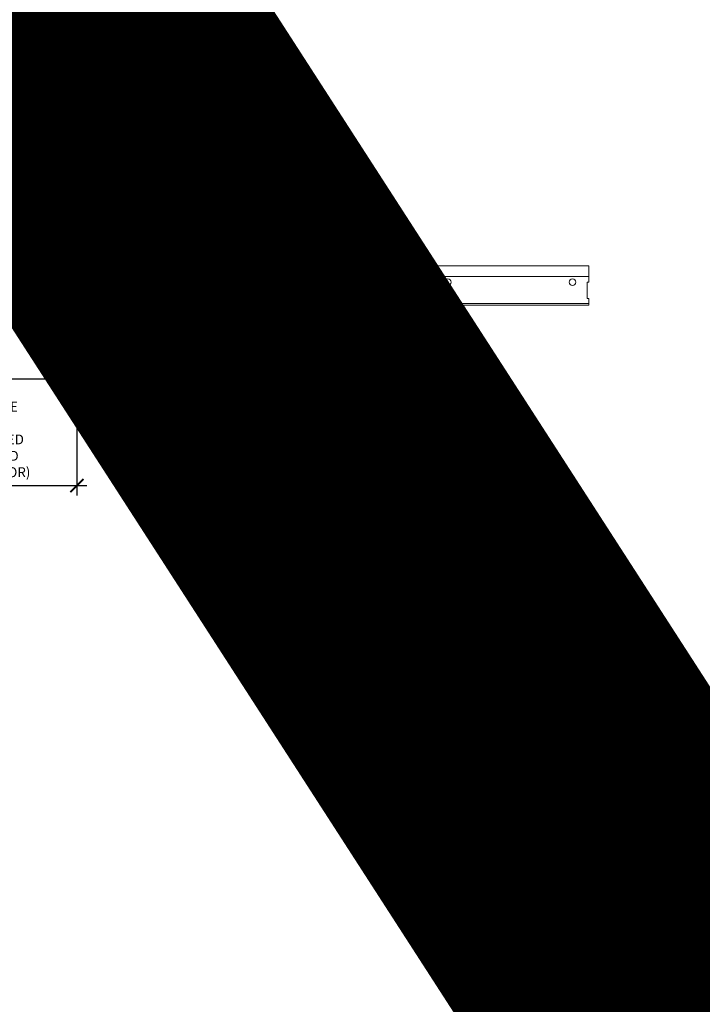
# Model space of a CAD drawing. Units: inches. Extents: x 0 to 3506, y 0 to 1152.
# Drawn here: x 1082 to 1108, y 696 to 733 of the extents above; entities that cross this region are included whole.
import ezdxf
from ezdxf import colors
from ezdxf.entities.mleader import LeaderData, LeaderLine
from ezdxf.enums import TextEntityAlignment as Align
from ezdxf.math import Vec2, Vec3

# ---------------------------------------------------------------- set-up
doc = ezdxf.new("R2010")
doc.units = ezdxf.units.IN
doc.header["$MEASUREMENT"] = 0
doc.header["$PDMODE"] = 3
doc.header["$PDSIZE"] = 0.15625
doc.linetypes.add('HIDDEN', pattern=[0.375, 0.25, -0.125])
doc.layers.get('0').update_dxf_attribs({"lineweight": 25})
for name, color, linetype, lineweight in [('E-LITE-CLNG', 7, 'Continuous', 25), ('Z-ANNO-DIMS', 1, 'Continuous', 25), ('Z-ANNO-NOTE', 7, 'Continuous', 35), ('Z-CLNG-SCRIM', 2, 'Continuous', 50), ('Z-CLNG-SUSP', 3, 'Continuous', 18), ('Z-CLNG-TEES', 3, 'Continuous', 18), ('Z-CLNG-WOOD', 5, 'Continuous', 25), ('Z-CLNG-WOOD-PATT', 2, 'Continuous', 15)]:
    doc.layers.add(name, color=color, linetype=linetype, lineweight=lineweight)
doc.layers.add('Z-ANNO-NPLT', color=252, linetype='Continuous', lineweight=35, plot=False)
doc.styles.add('1-4', font='arial.ttf', dxfattribs={"height": 0.375})
doc.styles.get("Standard").update_dxf_attribs({"font": 'arial.ttf', "height": 0.09375})
doc.dimstyles.new('1-4', dxfattribs={"dimscale": 4, "dimtxt": 0.09375, "dimasz": 0.125, "dimexe": 0.09375, "dimexo": 0.0625, "dimgap": 0.0625, "dimtad": 1, "dimtoh": 1, "dimdec": 5, "dimzin": 3, "dimdsep": 46, "dimlunit": 5, "dimtxsty": '1-4', "dimblk": 'ARCHTICK', "dimcen": 0, "dimdle": 0.09375, "dimclrd": 256, "dimclre": 256, "dimclrt": 256, "dimadec": 1, "dimazin": 0, "dimtfac": 1, "dimtdec": 5, "dimtofl": 0, "dimtmove": 0, "dimatfit": 3, "dimfxl": 0.09375, "dimfrac": 2, "dimtolj": 1, "dimtzin": 0, "dimlwd": -1, "dimlwe": -1, "dimarcsym": 0})
pattern_1 = [(0, (975.6563, 719.1315), (1.5, 1.5), [0.075, -1.425]), (0, (974.6063, 719.2815), (1.5, 1.5), [0.15, -1.35]), (0, (975.5813, 719.3565), (1.5, 1.5), [0.075, -1.425]), (0, (974.6813, 719.5065), (1.5, 1.5), [0.075, -1.425]), (0, (975.5813, 719.5815), (1.5, 1.5), [0.075, -1.425]), (0, (974.7563, 719.6565), (1.5, 1.5), [0.075, -1.425]), (0, (975.5813, 719.7315), (1.5, 1.5), [0.075, -1.425]), (0, (974.7563, 719.8815), (1.5, 1.5), [0.075, -0.825, 0.075, -0.525]), (0, (974.7563, 720.0315), (1.5, 1.5), [0.15, -0.75, 0.075, -0.525]), (0, (974.6813, 720.2565), (1.5, 1.5), [0.075, -0.225, 0.075, -0.6, 0.075, -0.45]), (0, (974.6063, 720.4065), (1.5, 1.5), [0.075, -0.3, 0.15, -0.975]), (0, (975.5813, 720.4815), (1.5, 1.5), [0.075, -1.425]), (0, (974.6063, 720.5565), (1.5, 1.5), [0.075, -0.375, 0.075, -0.975]), (45, (974.4563, 719.1315), (2e-16, 1.5), [0.212132, -1.909189]), (45, (975.7313, 719.1315), (2e-16, 1.5), [0.424264, -1.697056]), (45, (975.7313, 719.8815), (2e-16, 1.5), [0.106065, -2.015255]), (45, (974.4563, 720.0315), (2e-16, 1.5), [0.318198, -1.803122]), (45, (975.7313, 720.0315), (2e-16, 1.5), [0.53033, -1.59099]), (45, (975.7313, 720.2565), (2e-16, 1.5), [0.318198, -1.803122]), (315, (975.4313, 720.4065), (1.5, -3e-16), [0.106065, -2.015255]), (315, (974.9063, 719.2065), (1.5, -3e-16), [0.212132, -1.909189]), (315, (974.9813, 719.8065), (1.5, -3e-16), [0.212132, -1.909189]), (315, (975.4313, 719.5065), (1.5, -3e-16), [0.212132, -1.909189]), (315, (975.3563, 720.1065), (1.5, -3e-16), [0.212132, -1.909189]), (315, (975.4313, 720.2565), (1.5, -3e-16), [0.318198, -1.803122]), (315, (975.0563, 719.3565), (1.5, -3e-16), [0.318198, -1.803122]), (315, (975.2813, 719.4315), (1.5, -3e-16), [0.318198, -1.803122]), (315, (975.0563, 719.9565), (1.5, -3e-16), [0.318198, -1.803122]), (315, (975.2063, 720.0315), (1.5, -3e-16), [0.318198, -1.803122]), (26.56505, (974.5313, 719.4315), (1.5, 6e-10), [0.167705, -3.186397]), (26.56505, (975.6563, 719.3565), (1.5, 6e-10), [0.67082, -2.683282]), (26.56505, (975.6563, 719.5815), (1.5, 6e-10), [0.67082, -2.683282]), (26.56505, (975.6563, 719.7315), (1.5, 6e-10), [0.670821, -1.005, 0.335415, -1.342866]), (26.56505, (975.8063, 719.9565), (1.5, 6e-10), [0.167705, -3.186397]), (26.56505, (974.4563, 720.4815), (1.5, 6e-10), [0.167705, -3.186397]), (26.56505, (975.6563, 720.4815), (1.5, 6e-10), [0.33541, -3.018692]), (333.43495, (975.2813, 719.1315), (1.5, -6e-10), [0.33541, -3.018692]), (333.43495, (974.7563, 719.5065), (1.5, -6e-10), [0.33541, -3.018692]), (333.43495, (974.7563, 719.2815), (1.5, -6e-10), [0.167705, -3.186392]), (333.43495, (974.8313, 719.6565), (1.5, -6e-10), [0.503115, -2.850987]), (333.43495, (975.1313, 719.6565), (1.5, -6e-10), [0.33541, -3.018692]), (333.43495, (975.2813, 719.7315), (1.5, -6e-10), [0.33541, -3.018692]), (333.43495, (974.8313, 719.8815), (1.5, -6e-10), [0.167705, -3.186392]), (333.43495, (974.9063, 720.0315), (1.5, -6e-10), [0.167705, -3.186392]), (333.43495, (975.5063, 720.3315), (1.5, -6e-10), [0.167705, -3.186392]), (333.43495, (975.4313, 719.8065), (1.5, -6e-10), [0.167705, -3.186392]), (333.43495, (974.7563, 720.2565), (1.5, -6e-10), [0.503115, -2.850987]), (333.43495, (974.6813, 720.4065), (1.5, -6e-10), [0.33541, -3.018692]), (333.43495, (975.5063, 719.9565), (1.5, -6e-10), [0.1677, -1.5093, 0.1677, -1.509402]), (333.43495, (975.0563, 720.2565), (1.5, -6e-10), [0.33541, -3.018692]), (333.43495, (975.1313, 720.4065), (1.5, -6e-10), [0.33541, -3.018692]), (333.43495, (974.6813, 720.5565), (1.5, -6e-10), [0.33541, -3.018692]), (333.43495, (975.1313, 720.5565), (1.5, -6e-10), [0.33541, -3.018692])]
pattern_2 = [(90, (974.4563, 720.3315), (-1.5, 1.5), [0.075, -1.425]), (90, (974.3063, 719.2815), (-1.5, 1.5), [0.15, -1.35]), (90, (974.2313, 720.2565), (-1.5, 1.5), [0.075, -1.425]), (90, (974.0813, 719.3565), (-1.5, 1.5), [0.075, -1.425]), (90, (974.0063, 720.2565), (-1.5, 1.5), [0.075, -1.425]), (90, (973.9313, 719.4315), (-1.5, 1.5), [0.075, -1.425]), (90, (973.8563, 720.2565), (-1.5, 1.5), [0.075, -1.425]), (90, (973.7063, 719.4315), (-1.5, 1.5), [0.075, -0.825, 0.075, -0.525]), (90, (973.5563, 719.4315), (-1.5, 1.5), [0.15, -0.75, 0.075, -0.525]), (90, (973.3313, 719.3565), (-1.5, 1.5), [0.075, -0.225, 0.075, -0.6, 0.075, -0.45]), (90, (973.1813, 719.2815), (-1.5, 1.5), [0.075, -0.3, 0.15, -0.975]), (90, (973.1063, 720.2565), (-1.5, 1.5), [0.075, -1.425]), (90, (973.0313, 719.2815), (-1.5, 1.5), [0.075, -0.375, 0.075, -0.975]), (135, (974.4563, 719.1315), (-1.5, -4e-16), [0.212132, -1.909189]), (135, (974.4563, 720.4065), (-1.5, -4e-16), [0.424264, -1.697056]), (135, (973.7063, 720.4065), (-1.5, -4e-16), [0.106065, -2.015255]), (135, (973.5563, 719.1315), (-1.5, -4e-16), [0.318198, -1.803122]), (135, (973.5563, 720.4065), (-1.5, -4e-16), [0.53033, -1.59099]), (135, (973.3313, 720.4065), (-1.5, -4e-16), [0.318198, -1.803122]), (45, (973.1813, 720.1065), (-2e-16, 1.5), [0.106065, -2.015255]), (45, (974.3813, 719.5815), (-2e-16, 1.5), [0.212132, -1.909189]), (45, (973.7813, 719.6565), (-2e-16, 1.5), [0.212132, -1.909189]), (45, (974.0813, 720.1065), (-2e-16, 1.5), [0.212132, -1.909189]), (45, (973.4813, 720.0315), (-2e-16, 1.5), [0.212132, -1.909189]), (45, (973.3313, 720.1065), (-2e-16, 1.5), [0.318198, -1.803122]), (45, (974.2313, 719.7315), (-2e-16, 1.5), [0.318198, -1.803122]), (45, (974.1563, 719.9565), (-2e-16, 1.5), [0.318198, -1.803122]), (45, (973.6313, 719.7315), (-2e-16, 1.5), [0.318198, -1.803122]), (45, (973.5563, 719.8815), (-2e-16, 1.5), [0.318198, -1.803122]), (116.56505, (974.1563, 719.2065), (-6e-10, 1.5), [0.167705, -3.186397]), (116.56505, (974.2313, 720.3315), (-6e-10, 1.5), [0.67082, -2.683282]), (116.56505, (974.0063, 720.3315), (-6e-10, 1.5), [0.67082, -2.683282]), (116.56505, (973.8563, 720.3315), (-6e-10, 1.5), [0.670821, -1.005, 0.335415, -1.342866]), (116.56505, (973.6313, 720.4815), (-6e-10, 1.5), [0.167705, -3.186397]), (116.56505, (973.1063, 719.1315), (-6e-10, 1.5), [0.167705, -3.186397]), (116.56505, (973.1063, 720.3315), (-6e-10, 1.5), [0.33541, -3.018692]), (63.43495, (974.4563, 719.9565), (6e-10, 1.5), [0.33541, -3.018692]), (63.43495, (974.0813, 719.4315), (6e-10, 1.5), [0.33541, -3.018692]), (63.43495, (974.3063, 719.4315), (6e-10, 1.5), [0.167705, -3.186392]), (63.43495, (973.9313, 719.5065), (6e-10, 1.5), [0.503115, -2.850987]), (63.43495, (973.9313, 719.8065), (6e-10, 1.5), [0.33541, -3.018692]), (63.43495, (973.8563, 719.9565), (6e-10, 1.5), [0.33541, -3.018692]), (63.43495, (973.7063, 719.5065), (6e-10, 1.5), [0.167705, -3.186392]), (63.43495, (973.5563, 719.5815), (6e-10, 1.5), [0.167705, -3.186392]), (63.43495, (973.2563, 720.1815), (6e-10, 1.5), [0.167705, -3.186392]), (63.43495, (973.7813, 720.1065), (6e-10, 1.5), [0.167705, -3.186392]), (63.43495, (973.3313, 719.4315), (6e-10, 1.5), [0.503115, -2.850987]), (63.43495, (973.1813, 719.3565), (6e-10, 1.5), [0.33541, -3.018692]), (63.43495, (973.6313, 720.1815), (6e-10, 1.5), [0.1677, -1.5093, 0.1677, -1.509402]), (63.43495, (973.3313, 719.7315), (6e-10, 1.5), [0.33541, -3.018692]), (63.43495, (973.1813, 719.8065), (6e-10, 1.5), [0.33541, -3.018692]), (63.43495, (973.0313, 719.3565), (6e-10, 1.5), [0.33541, -3.018692]), (63.43495, (973.0313, 719.8065), (6e-10, 1.5), [0.33541, -3.018692])]

# ---------------------------------------------------------------- blocks, each defined once
blk = doc.blocks.new('_ARCHTICK')
at = {"color": 0, "linetype": 'ByBlock', "const_width": 0.15}
blk.add_lwpolyline([(-0.5, -0.5), (0.5, 0.5)], dxfattribs=at)
blk = doc.blocks.new('*D29')
at = {"layer": 'Defpoints', "color": 0, "transparency": 16777216}
for p in [(1075.513, 719.833), (1084.487, 719.833), (1084.487, 715.704)]:
    blk.add_point(p, dxfattribs=at)
at = {"layer": 'Z-ANNO-DIMS', "transparency": 16777216}
for p, q in [((1075.513, 719.583), (1075.513, 715.329)), ((1084.487, 719.583), (1084.487, 715.329)), ((1075.138, 715.704), (1084.862, 715.704))]:
    blk.add_line(p, q, dxfattribs=at)
at = {"layer": 'Z-ANNO-DIMS', "transparency": 16777216, "xscale": 0.5, "yscale": 0.5, "zscale": 0.5, "rotation": 180}
blk.add_blockref('_ARCHTICK', (1075.513, 715.704), dxfattribs=at)
at = {"layer": 'Z-ANNO-DIMS', "transparency": 16777216, "xscale": 0.5, "yscale": 0.5, "zscale": 0.5}
blk.add_blockref('_ARCHTICK', (1084.487, 715.704), dxfattribs=at)
at = {"layer": 'Z-ANNO-DIMS', "transparency": 16777216, "insert": (1080, 717.464), "char_height": 0.375, "attachment_point": 5, "style": '1-4'}
blk.add_mtext('\\A1;REFER TO FIXTURE\\PMANUFACTURER\\PFOR RECOMMENDED \\PCUT OUT, IN  FIELD \\P(BY SUBCONTRACTOR)', dxfattribs=at)

msp = doc.modelspace()

# ---------------------------------------------------------------- hatches: boundary and pattern name
at = {"layer": 'Z-CLNG-WOOD-PATT'}
h = msp.add_hatch(dxfattribs=at)
h.set_pattern_fill('ENDGRAIN', color=256, scale=1.5, angle=90, style=0)
h.set_pattern_definition([(90, (962.4563, 720.3315), (-1.5, 1.5), [0.075, -1.425]), (90, (962.3063, 719.2815), (-1.5, 1.5), [0.15, -1.35]), (90, (962.2313, 720.2565), (-1.5, 1.5), [0.075, -1.425]), (90, (962.0813, 719.3565), (-1.5, 1.5), [0.075, -1.425]), (90, (962.0063, 720.2565), (-1.5, 1.5), [0.075, -1.425]), (90, (961.9313, 719.4315), (-1.5, 1.5), [0.075, -1.425]), (90, (961.8563, 720.2565), (-1.5, 1.5), [0.075, -1.425]), (90, (961.7063, 719.4315), (-1.5, 1.5), [0.075, -0.825, 0.075, -0.525]), (90, (961.5563, 719.4315), (-1.5, 1.5), [0.15, -0.75, 0.075, -0.525]), (90, (961.3313, 719.3565), (-1.5, 1.5), [0.075, -0.225, 0.075, -0.6, 0.075, -0.45]), (90, (961.1813, 719.2815), (-1.5, 1.5), [0.075, -0.3, 0.15, -0.975]), (90, (961.1063, 720.2565), (-1.5, 1.5), [0.075, -1.425]), (90, (961.0313, 719.2815), (-1.5, 1.5), [0.075, -0.375, 0.075, -0.975]), (135, (962.4563, 719.1315), (-1.5, -4e-16), [0.212132, -1.909189]), (135, (962.4563, 720.4065), (-1.5, -4e-16), [0.424264, -1.697056]), (135, (961.7063, 720.4065), (-1.5, -4e-16), [0.106065, -2.015255]), (135, (961.5563, 719.1315), (-1.5, -4e-16), [0.318198, -1.803122]), (135, (961.5563, 720.4065), (-1.5, -4e-16), [0.53033, -1.59099]), (135, (961.3313, 720.4065), (-1.5, -4e-16), [0.318198, -1.803122]), (45, (961.1813, 720.1065), (-2e-16, 1.5), [0.106065, -2.015255]), (45, (962.3813, 719.5815), (-2e-16, 1.5), [0.212132, -1.909189]), (45, (961.7813, 719.6565), (-2e-16, 1.5), [0.212132, -1.909189]), (45, (962.0813, 720.1065), (-2e-16, 1.5), [0.212132, -1.909189]), (45, (961.4813, 720.0315), (-2e-16, 1.5), [0.212132, -1.909189]), (45, (961.3313, 720.1065), (-2e-16, 1.5), [0.318198, -1.803122]), (45, (962.2313, 719.7315), (-2e-16, 1.5), [0.318198, -1.803122]), (45, (962.1563, 719.9565), (-2e-16, 1.5), [0.318198, -1.803122]), (45, (961.6313, 719.7315), (-2e-16, 1.5), [0.318198, -1.803122]), (45, (961.5563, 719.8815), (-2e-16, 1.5), [0.318198, -1.803122]), (116.56505, (962.1563, 719.2065), (-6e-10, 1.5), [0.167705, -3.186397]), (116.56505, (962.2313, 720.3315), (-6e-10, 1.5), [0.67082, -2.683282]), (116.56505, (962.0063, 720.3315), (-6e-10, 1.5), [0.67082, -2.683282]), (116.56505, (961.8563, 720.3315), (-6e-10, 1.5), [0.670821, -1.005, 0.335415, -1.342866]), (116.56505, (961.6313, 720.4815), (-6e-10, 1.5), [0.167705, -3.186397]), (116.56505, (961.1063, 719.1315), (-6e-10, 1.5), [0.167705, -3.186397]), (116.56505, (961.1063, 720.3315), (-6e-10, 1.5), [0.33541, -3.018692]), (63.43495, (962.4563, 719.9565), (6e-10, 1.5), [0.33541, -3.018692]), (63.43495, (962.0813, 719.4315), (6e-10, 1.5), [0.33541, -3.018692]), (63.43495, (962.3063, 719.4315), (6e-10, 1.5), [0.167705, -3.186392]), (63.43495, (961.9313, 719.5065), (6e-10, 1.5), [0.503115, -2.850987]), (63.43495, (961.9313, 719.8065), (6e-10, 1.5), [0.33541, -3.018692]), (63.43495, (961.8563, 719.9565), (6e-10, 1.5), [0.33541, -3.018692]), (63.43495, (961.7063, 719.5065), (6e-10, 1.5), [0.167705, -3.186392]), (63.43495, (961.5563, 719.5815), (6e-10, 1.5), [0.167705, -3.186392]), (63.43495, (961.2563, 720.1815), (6e-10, 1.5), [0.167705, -3.186392]), (63.43495, (961.7813, 720.1065), (6e-10, 1.5), [0.167705, -3.186392]), (63.43495, (961.3313, 719.4315), (6e-10, 1.5), [0.503115, -2.850987]), (63.43495, (961.1813, 719.3565), (6e-10, 1.5), [0.33541, -3.018692]), (63.43495, (961.6313, 720.1815), (6e-10, 1.5), [0.1677, -1.5093, 0.1677, -1.509402]), (63.43495, (961.3313, 719.7315), (6e-10, 1.5), [0.33541, -3.018692]), (63.43495, (961.1813, 719.8065), (6e-10, 1.5), [0.33541, -3.018692]), (63.43495, (961.0313, 719.3565), (6e-10, 1.5), [0.33541, -3.018692]), (63.43495, (961.0313, 719.8065), (6e-10, 1.5), [0.33541, -3.018692])])
h.paths.add_polyline_path([(1085.1125, 722.083343), (1084.4875, 722.083343), (1084.4875, 719.833343), (1085.1125, 719.833343)])
h = msp.add_hatch(dxfattribs=at)
h.set_pattern_fill('ENDGRAIN', color=256, scale=1.5, style=0)
h.set_pattern_definition(pattern_1)
h.paths.add_polyline_path([(1085.6875, 719.833343), (1086.3125, 719.833343), (1086.3125, 722.083343), (1085.875, 722.083343), (1085.6875, 722.083343)])
h = msp.add_hatch(dxfattribs=at)
h.set_pattern_fill('ENDGRAIN', color=256, scale=1.5, angle=90, style=0)
h.set_pattern_definition(pattern_2)
h.paths.add_polyline_path([(1087.5125, 722.083343), (1086.8875, 722.083343), (1086.8875, 719.833343), (1087.5125, 719.833343)])
h = msp.add_hatch(dxfattribs=at)
h.set_pattern_fill('ENDGRAIN', color=256, scale=1.5, style=0)
h.set_pattern_definition(pattern_1)
h.paths.add_polyline_path([(1088.0875, 719.833343), (1088.7125, 719.833343), (1088.7125, 722.083343), (1088.0875, 722.083343)])
h = msp.add_hatch(dxfattribs=at)
h.set_pattern_fill('ENDGRAIN', color=256, scale=1.5, angle=90, style=0)
h.set_pattern_definition(pattern_2)
h.paths.add_polyline_path([(1089.2875, 719.833343), (1089.9125, 719.833343), (1089.9125, 722.083343), (1089.2875, 722.083343)])
h = msp.add_hatch(dxfattribs=at)
h.set_pattern_fill('ENDGRAIN', color=256, scale=1.5, style=0)
h.set_pattern_definition(pattern_1)
h.paths.add_polyline_path([(1091.1125, 719.833343), (1091.1125, 722.083343), (1090.4875, 722.083343), (1090.4875, 719.833343)])
h = msp.add_hatch(dxfattribs=at)
h.set_pattern_fill('ENDGRAIN', color=256, scale=1.5, angle=90, style=0)
h.set_pattern_definition(pattern_2)
h.paths.add_polyline_path([(1091.6875, 719.833343), (1092.3125, 719.833343), (1092.3125, 722.083343), (1091.6875, 722.083343)])
h = msp.add_hatch(dxfattribs=at)
h.set_pattern_fill('ENDGRAIN', color=256, scale=1.5, style=0)
h.set_pattern_definition(pattern_1)
h.paths.add_polyline_path([(1093.5125, 722.083343), (1092.8875, 722.083343), (1092.8875, 719.833343), (1093.5125, 719.833343)])
h = msp.add_hatch(dxfattribs=at)
h.set_pattern_fill('ENDGRAIN', color=256, scale=1.5, angle=90, style=0)
h.set_pattern_definition(pattern_2)
h.paths.add_polyline_path([(1094.7125, 722.083343), (1094.0875, 722.083343), (1094.0875, 719.833343), (1094.7125, 719.833343)])
h = msp.add_hatch(dxfattribs=at)
h.set_pattern_fill('ENDGRAIN', color=256, scale=1.5, style=0)
h.set_pattern_definition(pattern_1)
h.paths.add_polyline_path([(1095.9125, 722.083343), (1095.2875, 722.083343), (1095.2875, 719.833343), (1095.9125, 719.833343)])
h = msp.add_hatch(dxfattribs=at)
h.set_pattern_fill('ENDGRAIN', color=256, scale=1.5, angle=90, style=0)
h.set_pattern_definition(pattern_2)
h.paths.add_polyline_path([(1097.1125, 722.083343), (1096.4875, 722.083343), (1096.4875, 719.833343), (1097.1125, 719.833343)])

# ---------------------------------------------------------------- linework, layer by layer
at = {"layer": 'E-LITE-CLNG'}
for p, q in [((1083.350472, 720.98806), (1083.350472, 719.761173)), ((1084, 719.833343), (1083.350472, 719.833343)), ((1084, 719.833343), (1084, 719.761173)), ((1084, 719.761173), (1076, 719.761173))]:
    msp.add_line(p, q, dxfattribs=at)
for centre, radius, start, end in [((1082.572894, 725.803661), 0.33376, 217.9661807, 273.9849392), ((1072.772328, 721.512304), 10.59161, 357.1103871, 21.94827)]:
    msp.add_arc(centre, radius, start, end, dxfattribs=at)
at = {"layer": 'Z-CLNG-SCRIM', "lineweight": 40}
msp.add_line((1083.348534, 722.083343), (1097.75, 722.083343), dxfattribs=at)
at = {"layer": 'Z-CLNG-SUSP'}
for p, q in [((1085.05727, 723.208343), (1084.90727, 723.158343)), ((1087.050488, 723.208343), (1086.900488, 723.158343)), ((1097.447989, 723.208343), (1097.297989, 723.158343)), ((1085.05727, 723.108343), (1084.90727, 723.058343)), ((1085.05727, 723.008343), (1084.90727, 722.958343)), ((1085.05727, 722.908343), (1084.90727, 722.858343)), ((1085.05727, 722.808343), (1084.90727, 722.758343)), ((1087.050488, 723.108343), (1086.900488, 723.058343)), ((1087.050488, 723.008343), (1086.900488, 722.958343)), ((1087.050488, 722.908343), (1086.900488, 722.858343)), ((1087.050488, 722.808343), (1086.900488, 722.758343)), ((1097.447989, 723.108343), (1097.297989, 723.058343)), ((1097.447989, 723.008343), (1097.297989, 722.958343)), ((1097.447989, 722.908343), (1097.297989, 722.858343)), ((1097.447989, 722.808343), (1097.297989, 722.758343)), ((1085.05727, 722.708343), (1084.90727, 722.658343)), ((1085.05727, 722.608343), (1084.90727, 722.558343)), ((1085.05727, 722.508343), (1084.90727, 722.458343)), ((1087.050488, 722.708343), (1086.900488, 722.658343)), ((1087.050488, 722.608343), (1086.900488, 722.558343)), ((1087.050488, 722.508343), (1086.900488, 722.458343)), ((1097.447989, 722.708343), (1097.297989, 722.658343)), ((1097.447989, 722.608343), (1097.297989, 722.558343)), ((1097.447989, 722.508343), (1097.297989, 722.458343)), ((1085.05727, 722.408343), (1084.90727, 722.358343)), ((1087.050488, 722.408343), (1086.900488, 722.358343)), ((1097.447989, 722.408343), (1097.297989, 722.358343))]:
    msp.add_line(p, q, dxfattribs=at)
for points in [[(1084.93727, 722.283343), (1084.93727, 723.145843), (1084.98227, 723.333343), (1085.02727, 723.145843), (1085.02727, 722.283343)], [(1086.930488, 722.283343), (1086.930488, 723.145843), (1086.975488, 723.333343), (1087.020488, 723.145843), (1087.020488, 722.283343)], [(1097.327989, 722.283343), (1097.327989, 723.145843), (1097.372989, 723.333343), (1097.417989, 723.145843), (1097.417989, 722.283343)], [(1085.14477, 722.093343), (1085.14477, 722.083343), (1084.81977, 722.083343), (1084.81977, 722.093343)], [(1087.137988, 722.093343), (1087.137988, 722.083343), (1086.812988, 722.083343), (1086.812988, 722.093343)], [(1097.535489, 722.093343), (1097.535489, 722.083343), (1097.210489, 722.083343), (1097.210489, 722.093343)]]:
    msp.add_lwpolyline(points, dxfattribs=at)
at = {"layer": 'Z-CLNG-SUSP', "extrusion": (0, 0, -1)}
for centre in [(1084.81977, 722.283343), (1086.812988, 722.283343), (1097.210489, 722.283343)]:
    msp.add_ellipse(centre, major_axis=(0, -0.19), ratio=0.618421053, start_param=4.71238898, end_param=6.283185307, dxfattribs=at)
at = {"layer": 'Z-CLNG-SUSP'}
for centre in [(1085.14477, 722.283343), (1087.137988, 722.283343), (1097.535489, 722.283343)]:
    msp.add_ellipse(centre, major_axis=(0, -0.19), ratio=0.618421053, start_param=4.71238898, end_param=6.283185307, dxfattribs=at)
at = {"layer": 'Z-CLNG-TEES', "linetype": 'HIDDEN', "lineweight": 13}
for p, q in [((1076.95285, 724.083343), (1083.04715, 724.083343)), ((1083.140351, 723.677093), (1076.859649, 723.677093)), ((1083.309647, 722.583343), (1076.690353, 722.583343)), ((1076.696893, 722.645843), (1083.303107, 722.645843))]:
    msp.add_line(p, q, dxfattribs=at)
at = {"layer": 'Z-CLNG-TEES'}
for p, q in [((1083.04715, 724.083343), (1104, 724.083343)), ((1104, 724.083343), (1104, 723.458343)), ((1083.140351, 723.677093), (1104, 723.677093)), ((1104, 722.583343), (1104, 722.833343)), ((1083.303107, 722.645843), (1104, 722.645843)), ((1083.309647, 722.583343), (1104, 722.583343))]:
    msp.add_line(p, q, dxfattribs=at)
for points in [[(1085.9375, 722.833343), (1086.0625, 722.833343), (1086.0625, 723.458343), (1085.9375, 723.458343)], [(1091.9375, 722.833343), (1092.0625, 722.833343), (1092.0625, 723.458343), (1091.9375, 723.458343)], [(1097.9375, 722.833343), (1098.0625, 722.833343), (1098.0625, 723.458343), (1097.9375, 723.458343)]]:
    msp.add_lwpolyline(points, close=True, dxfattribs=at)
msp.add_lwpolyline([(1104, 723.458343), (1103.9375, 723.458343), (1103.9375, 722.833343), (1104, 722.833343)], dxfattribs=at)
for centre in [(1085.375, 723.458343), (1086.625, 723.458343), (1091.375, 723.458343), (1092.625, 723.458343), (1097.375, 723.458343), (1098.625, 723.458343), (1103.375, 723.458343)]:
    msp.add_circle(centre, 0.125, dxfattribs=at)
at = {"layer": 'Z-CLNG-WOOD'}
msp.add_lwpolyline([(1083.348534, 722.083343), (1085.75, 722.083343), (1085.75, 722.583343)], dxfattribs=at)
for points in [[(1085.875, 722.083343), (1097.75, 722.083343), (1097.75, 722.583343), (1085.875, 722.583343)], [(1084.4875, 719.833343), (1085.1125, 719.833343), (1085.1125, 722.083343), (1084.4875, 722.083343)], [(1085.6875, 719.833343), (1086.3125, 719.833343), (1086.3125, 722.083343), (1085.6875, 722.083343)], [(1086.8875, 719.833343), (1087.5125, 719.833343), (1087.5125, 722.083343), (1086.8875, 722.083343)], [(1088.0875, 719.833343), (1088.7125, 719.833343), (1088.7125, 722.083343), (1088.0875, 722.083343)], [(1089.2875, 719.833343), (1089.9125, 719.833343), (1089.9125, 722.083343), (1089.2875, 722.083343)], [(1090.4875, 719.833343), (1091.1125, 719.833343), (1091.1125, 722.083343), (1090.4875, 722.083343)], [(1091.6875, 719.833343), (1092.3125, 719.833343), (1092.3125, 722.083343), (1091.6875, 722.083343)], [(1092.8875, 719.833343), (1093.5125, 719.833343), (1093.5125, 722.083343), (1092.8875, 722.083343)], [(1094.0875, 719.833343), (1094.7125, 719.833343), (1094.7125, 722.083343), (1094.0875, 722.083343)], [(1095.2875, 719.833343), (1095.9125, 719.833343), (1095.9125, 722.083343), (1095.2875, 722.083343)], [(1096.4875, 719.833343), (1097.1125, 719.833343), (1097.1125, 722.083343), (1096.4875, 722.083343)]]:
    msp.add_lwpolyline(points, close=True, dxfattribs=at)

# ---------------------------------------------------------------- texts
at = {"layer": 'Z-ANNO-NPLT'}
msp.add_text('5/8" THICK MEMBERS', height=132, rotation=32.8258798, dxfattribs=at).set_placement((11.245932, 112.632225), align=Align.TOP_LEFT)

# ---------------------------------------------------------------- dimensions: what is measured, and where the dimension line sits
at = {"layer": 'Z-ANNO-DIMS'}
dim = msp.add_linear_dim(base=(1084.4875, 715.70441), p1=(1075.5125, 719.833343), p2=(1084.4875, 719.833343), text='REFER TO FIXTURE\\PMANUFACTURER\\PFOR RECOMMENDED \\PCUT OUT, IN  FIELD \\P(BY SUBCONTRACTOR)', dimstyle='1-4', override={"dimlunit": 4, "dimpost": ''}, dxfattribs=at)
dim.commit()
dim.dimension.update_dxf_attribs({"geometry": '*D29', "text_midpoint": (1080, 715.70441), "dimtype": 160})

# ---------------------------------------------------------------- leaders
at = {"layer": 'Z-ANNO-NOTE'}
ml = msp.add_multileader_mtext('Standard', dxfattribs=at)
ml.set_content('15/16" HD T-BAR MAINRUNNER\\P(BY SUBCONTRACTOR)', color=256, style='1-4')
ml.set_leader_properties()
ml.build(insert=Vec2(0, 0))
ml.multileader.update_dxf_attribs({"leader_type": 2, "text_right_attachment_type": 3, "dogleg_length": 0.36, "arrow_head_size": 0.375, "scale": 4})
ctx = ml.context
ctx.base_point, ctx.scale, ctx.char_height, ctx.arrow_head_size, ctx.landing_gap_size, ctx.plane_origin = Vec3(1085.594923, 729.463557), 4, 0.375, 0.375, 0.36, Vec3(1084.392642, 722.989386)
ctx.right_attachment = 3
notes = []
notes.append((ctx, [(0, (1, 1, 0), (1084.154923, 729.463557), (1, 0), 1.44, [(0, [(1084.392642, 722.989386), (1084.923341, 729.463557)], 0, [])])]))
ctx.mtext.insert, ctx.mtext.flow_direction = Vec3(1085.954923, 729.706182), 5
ml = msp.add_multileader_mtext('Standard', dxfattribs=at)
ml.set_content('9WOOD CROSSPIECE \\PWOOD GRILLE CEILING (TYP)', color=256, style='1-4')
ml.set_leader_properties()
ml.build(insert=Vec2(0, 0))
ml.multileader.update_dxf_attribs({"leader_type": 2, "text_right_attachment_type": 3, "dogleg_length": 0.36, "arrow_head_size": 0.375, "scale": 4})
ctx = ml.context
ctx.base_point, ctx.scale, ctx.char_height, ctx.arrow_head_size, ctx.landing_gap_size, ctx.plane_origin = Vec3(1088.158253, 717.361065), 4, 0.375, 0.375, 0.36, Vec3(1087.015296, 720.092896)
ctx.right_attachment = 3
notes.append((ctx, [(0, (1, 1, 0), (1086.718253, 717.361065), (1, 0), 1.44, [(0, [(1085.944863, 720.380877), (1087.424354, 717.421015)], 0, [])])]))
ctx.mtext.insert, ctx.mtext.flow_direction = Vec3(1088.518253, 717.603689), 5
for ctx, leaders in notes:
    for number, flags, end, landing, length, lines in leaders:
        leader = LeaderData()
        leader.index, (leader.has_last_leader_line, leader.has_dogleg_vector, leader.attachment_direction) = number, flags
        leader.last_leader_point, leader.dogleg_vector, leader.dogleg_length = Vec3(end), Vec3(landing), length
        for number, points, colour, breaks in lines:
            line = LeaderLine()
            line.index, line.vertices, line.color, line.breaks = number, Vec3.list(points), colors.encode_raw_color(colour), breaks
            leader.lines.append(line)
        ctx.leaders.append(leader)

doc.saveas('drawing.dxf')
